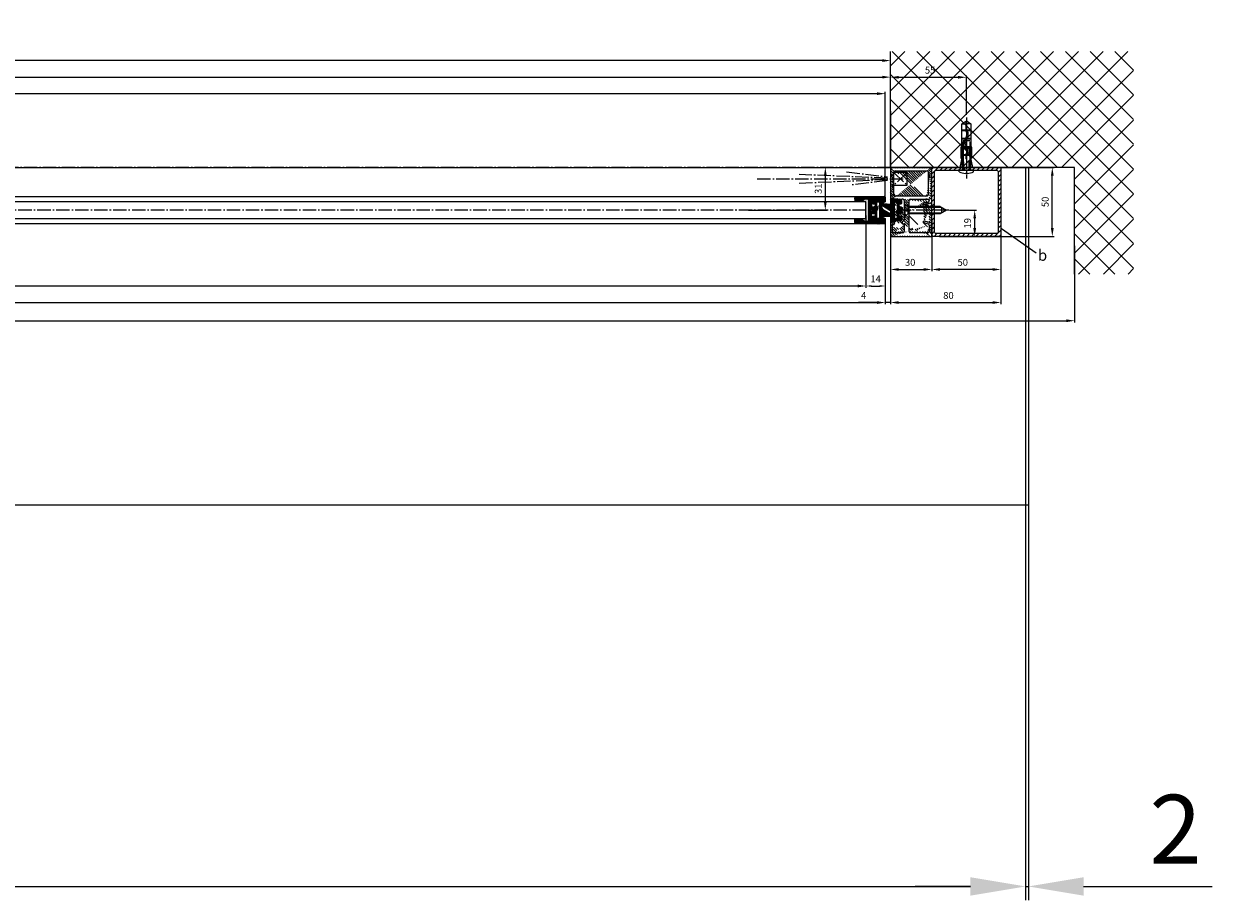
# Model space of a CAD drawing. Units: millimetres. Extents: x -3200 to 5491, y -3000 to 2395.
# Drawn here: x -629 to 233, y -1501 to -865 of the extents above; entities that cross this region are included whole.
import ezdxf

# ---------------------------------------------------------------- set-up
doc = ezdxf.new("R2010")
doc.units = ezdxf.units.MM
doc.linetypes.add('AM_DIN_G_W050', pattern=[13.75, 9.75, -1.5, 1, -1.5])
for name, color, linetype in [('centerline-Mittellinie', 92, 'AM_DIN_G_W050'), ('dimension-Bemassung', 2, 'Continuous'), ('dimension-Bemassung_1_20', 5, 'Continuous'), ('hatching-Schraffur', 5, 'Continuous'), ('helpline-Hilfslinie', 2, 'Continuous'), ('hiddenline-hinterliegendelinie', 6, 'Continuous'), ('insert point -Einfügepunkt', 3, 'Continuous'), ('invisible-unsichtbar', 30, 'Continuous'), ('outline-Körperkante', 7, 'Continuous'), ('phantom-fiktive Kanten', 1, 'Continuous')]:
    doc.layers.add(name, color=color, linetype=linetype)
doc.layers.get('insert point -Einfügepunkt').off()
doc.styles.add('Text_50', font='txt.shx', dxfattribs={"height": 50})
doc.dimstyles.new('Bemassung_1_20', dxfattribs={"dimtxt": 50, "dimasz": 40, "dimexe": 10, "dimexo": 0.625, "dimgap": 10, "dimtad": 1, "dimdec": 1, "dimtxsty": 'Text_50', "dimcen": 2.5, "dimadec": 0, "dimazin": 0, "dimtfac": 1, "dimtdec": 1, "dimtmove": 0, "dimatfit": 3, "dimfxl": 0, "dimarcsym": 0})
doc.dimstyles.new('Details', dxfattribs={"dimtxt": 5, "dimasz": 6, "dimexe": 1.25, "dimexo": 0.625, "dimgap": 2, "dimtad": 1, "dimdec": 1, "dimtxsty": 'Standard', "dimcen": 2.5, "dimadec": 0, "dimazin": 0, "dimtfac": 1, "dimtdec": 1, "dimtmove": 0, "dimatfit": 3, "dimfxl": 0, "dimarcsym": 0})
doc.dimstyles.new('Details_Pfeil_schmal', dxfattribs={"dimtxt": 5, "dimasz": 4, "dimexe": 1.25, "dimexo": 0.625, "dimgap": 2, "dimtad": 1, "dimdec": 1, "dimtxsty": 'Standard', "dimcen": 2.5, "dimadec": 0, "dimazin": 0, "dimtfac": 1, "dimtdec": 1, "dimtmove": 0, "dimatfit": 3, "dimfxl": 0, "dimarcsym": 0})

# ---------------------------------------------------------------- blocks, each defined once
blk = doc.blocks.new('GR_EL_MF_Wand_Eingang LB3000_W1385')
at = {"layer": 'hatching-Schraffur'}
h = blk.add_hatch(dxfattribs=at)
h.set_pattern_fill('ANSI37', color=256, scale=4, style=0)
h.set_pattern_definition([(45, (-2751.132, 143.176), (-8.980256, 8.980256), []), (135, (-2751.132, 143.176), (-8.980256, -8.980256), [])])
h.paths.add_polyline_path([(2, 115.16), (178.26, 115.16), (178.26, 31), (178.26, -46.31), (135.5, -46.31), (135.5, 31), (2, 31)])
at = {"layer": 'centerline-Mittellinie'}
blk.add_line((2, 31), (-2998, 31), dxfattribs=at)
at = {"layer": 'outline-Körperkante'}
for p, q in [((2, 31), (2, 115.16)), ((135.5, 31), (2, 31)), ((135.5, -46.31), (135.5, 31))]:
    blk.add_line(p, q, dxfattribs=at)
blk = doc.blocks.new('GR_Wandanschlussprofil')
at = {"layer": 'hatching-Schraffur'}
h = blk.add_hatch(dxfattribs=at)
h.set_pattern_fill('ANSI31', color=256, scale=10, style=0)
h.set_pattern_definition([(45, (-8.4842, -71.4884), (-0.883883, 0.883883), [])])
edge = h.paths.add_edge_path(flags=16)
edge.add_arc((-3.5, -26.5), 1, 270, 360)
edge.add_line((-2.5, -26.5), (-2.5, -3.5))
edge.add_arc((-3.5, -3.5), 1, 0, 90)
edge.add_line((-3.5, -2.5), (-19.5, -2.5))
edge.add_arc((-19.5, -3.5), 1, 90, 180)
edge.add_line((-20.5, -3.5), (-20.5, -26.5))
edge.add_arc((-19.5, -26.5), 1, 180, 270)
edge.add_line((-19.5, -27.5), (-3.5, -27.5))
h.paths.add_polyline_path([(-25.24968, -0.56163), (-25.79619, -1.68213)], flags=16)
edge = h.paths.add_edge_path()
edge.add_arc((-37.649103, -1), 1, 26, 90)
edge.add_arc((-24.35089, -1), 1, 90, 154)
edge.add_arc((-41.499995, -9.5), 0.5, 270, 360)
edge.add_arc((-40.499995, -9), 0.5, 90, 180)
edge.add_arc((-39.539549, -9), 0.5, 3.3, 90)
edge.add_arc((-38.037057, -9), 1, 183.3, 270)
edge.add_arc((-39.59654, -2.8), 0.2, 270, 363.3)
edge.add_arc((-40.799995, -2.8), 0.2, 180, 270)
edge.add_arc((-41.199995, -1.7), 0.2, 0, 90)
edge.add_arc((-36.383562, -1.76981), 0.2, 252.55281, 386)
edge.add_arc((-25.61643, -1.76981), 0.2, 154, 287.44719)
edge.add_arc((-49.499995, -29.5), 0.5, 180, 270)
edge.add_arc((-49.499995, -0.5), 0.5, 90, 180)
edge.add_arc((-38.959144, -1.69409), 0.5, 72.552812, 183.3)
edge.add_arc((-23.04085, -1.69409), 0.5, 356.7, 467.44719)
edge.add_arc((-0.5, -0.5), 0.5, 0, 90)
edge.add_arc((-0.5, -29.5), 0.5, 270, 360)
edge.add_arc((-24, -27), 1, 270, 360)
edge.add_arc((-24, -14.5), 1, 0, 90)
edge.add_arc((-46.499995, -14.5), 1, 90, 180)
edge.add_arc((-46.499995, -27), 1, 180, 270)
edge.add_arc((-46.499995, -2.5), 1, 90, 180)
edge.add_arc((-46.499995, -9), 1, 180, 270)
edge.add_arc((-23.96293, -9), 1, 270, 356.7)
edge.add_arc((-24.23267, -27), 1, 195, 270)
edge.add_arc((-41.767322, -27), 1, 270, 345)
edge.add_arc((-41.206477, -29), 1, 270, 345)
edge.add_arc((-24.79351, -29), 1, 195, 270)
edge.add_arc((-39.321935, -24.67138), 0.3, 345, 390)
edge.add_arc((-26.30203, -23.7199), 0.149903, 15, 90)
edge.add_line((-25.19859, -27.25882), (-26.15724, -23.68111))
edge.add_line((-24, -28), (-24.23267, -28))
edge.add_line((-23, -14.5), (-23, -27))
edge.add_line((-32.499995, -13.5), (-24, -13.5))
edge.add_line((-32.999995, -13), (-32.499995, -13.5))
edge.add_line((-33.499995, -13.5), (-32.999995, -13))
edge.add_line((-46.499995, -13.5), (-33.499995, -13.5))
edge.add_line((-47.499995, -27), (-47.499995, -14.5))
edge.add_line((-41.767322, -28), (-46.499995, -28))
edge.add_line((-39.842751, -23.68111), (-40.801397, -27.25882))
edge.add_arc((-39.697956, -23.7199), 0.149903, 30, 165)
edge.add_line((-39.062127, -24.52138), (-39.568136, -23.64495))
edge.add_line((-40.240552, -29.25882), (-39.032157, -24.74903))
edge.add_line((-49.499995, -30), (-41.206477, -30))
edge.add_line((-49.999995, -0.5), (-49.999995, -29.5))
edge.add_line((-37.649103, 0), (-49.499995, 0))
edge.add_line((-36.203804, -1.68213), (-36.750309, -0.56163))
edge.add_line((-38.80923, -1.2171), (-36.443528, -1.9606))
edge.add_line((-39.396872, -2.78849), (-39.458315, -1.72288))
edge.add_line((-40.799995, -3), (-39.59654, -3))
edge.add_line((-40.999995, -1.7), (-40.999995, -2.8))
edge.add_line((-46.499995, -1.5), (-41.199995, -1.5))
edge.add_line((-47.499995, -9), (-47.499995, -2.5))
edge.add_line((-41.499995, -10), (-46.499995, -10))
edge.add_line((-40.999995, -9), (-40.999995, -9.5))
edge.add_line((-39.539549, -8.5), (-40.499995, -8.5))
edge.add_line((-39.035399, -9.05756), (-39.040378, -8.97122))
edge.add_line((-31.499995, -10), (-38.037057, -10))
edge.add_line((-30.999995, -10.5), (-31.499995, -10))
edge.add_line((-30.499995, -10), (-30.999995, -10.5))
edge.add_line((-23.96293, -10), (-30.499995, -10))
edge.add_line((-22.54168, -1.72288), (-22.96459, -9.05756))
edge.add_line((-25.55646, -1.9606), (-23.19076, -1.2171))
edge.add_line((-0.5, 0), (-24.35089, 0))
edge.add_line((0, -29.5), (0, -0.5))
edge.add_line((-24.79351, -30), (-0.5, -30))
edge.add_line((-26.96783, -24.74903), (-25.75944, -29.25882))
edge.add_arc((-26.67806, -24.67138), 0.3, 150, 195)
edge.add_line((-26.43185, -23.64495), (-26.93786, -24.52138))
at = {"layer": 'outline-Körperkante', "linetype": 'Continuous'}
for p, q in [((-37.649103, 0), (-49.499995, 0)), ((-0.5, 0), (-24.35089, 0)), ((-49.999995, -0.5), (-49.999995, -29.5)), ((-47.499995, -9), (-47.499995, -2.5)), ((-46.499995, -1.5), (-41.199995, -1.5)), ((-40.999995, -1.7), (-40.999995, -2.8)), ((-40.799995, -3), (-39.59654, -3)), ((-39.539549, -8.5), (-40.499995, -8.5)), ((-39.396872, -2.78849), (-39.458315, -1.72288)), ((-38.80923, -1.2171), (-36.443528, -1.9606)), ((-36.203804, -1.68213), (-36.750309, -0.56163)), ((-25.24968, -0.56163), (-25.79619, -1.68213)), ((-25.24968, -0.56163), (-25.79619, -1.68213)), ((-25.55646, -1.9606), (-23.19076, -1.2171)), ((-22.54168, -1.72288), (-22.96459, -9.05756)), ((-20.5, -3.5), (-20.5, -26.5)), ((-19.5, -2.5), (-3.5, -2.5)), ((-2.5, -3.5), (-2.5, -26.5)), ((0, -29.5), (0, -0.5)), ((-47.499995, -27), (-47.499995, -14.5)), ((-41.499995, -10), (-46.499995, -10)), ((-46.499995, -13.5), (-33.499995, -13.5)), ((-40.999995, -9), (-40.999995, -9.5)), ((-39.035399, -9.05756), (-39.040378, -8.97122)), ((-31.499995, -10), (-38.037057, -10)), ((-33.499995, -13.5), (-32.999995, -13)), ((-32.999995, -13), (-32.499995, -13.5)), ((-32.499995, -13.5), (-24, -13.5)), ((-30.999995, -10.5), (-31.499995, -10)), ((-30.499995, -10), (-30.999995, -10.5)), ((-23.96293, -10), (-30.499995, -10)), ((-23, -14.5), (-23, -27)), ((-39.842751, -23.68111), (-40.801397, -27.25882)), ((-40.240552, -29.25882), (-39.032157, -24.74903)), ((-39.062127, -24.52138), (-39.568136, -23.64495)), ((-26.96783, -24.74903), (-25.75944, -29.25882)), ((-26.43185, -23.64495), (-26.93786, -24.52138)), ((-25.19859, -27.25882), (-26.15724, -23.68111)), ((-49.499995, -30), (-41.206477, -30)), ((-41.767322, -28), (-46.499995, -28)), ((-24.79351, -30), (-0.5, -30)), ((-24, -28), (-24.23267, -28)), ((-19.5, -27.5), (-3.5, -27.5))]:
    blk.add_line(p, q, dxfattribs=at)
for centre, radius, start, end in [((-49.499995, -0.5), 0.5, 90, 180), ((-37.649103, -1), 1, 26, 90), ((-24.35089, -1), 1, 90, 154), ((-0.5, -0.5), 0.5, 0, 90), ((-46.499995, -2.5), 1, 90, 180), ((-41.199995, -1.7), 0.2, 0, 90), ((-40.799995, -2.8), 0.2, 180, 270), ((-40.499995, -9), 0.5, 90, 180), ((-39.59654, -2.8), 0.2, 270, 3.3), ((-39.539549, -9), 0.5, 3.3, 90), ((-38.959144, -1.69409), 0.5, 72.552812, 183.3), ((-36.383562, -1.76981), 0.2, 252.55281, 26), ((-25.61643, -1.76981), 0.2, 154, 287.44719), ((-23.04085, -1.69409), 0.5, 356.7, 107.44719), ((-19.5, -3.5), 1, 90, 180), ((-3.5, -3.5), 1, 0, 90), ((-46.499995, -9), 1, 180, 270), ((-46.499995, -14.5), 1, 90, 180), ((-41.499995, -9.5), 0.5, 270, 0), ((-38.037057, -9), 1, 183.3, 270), ((-24, -14.5), 1, 0, 90), ((-23.96293, -9), 1, 270, 356.7), ((-39.697956, -23.7199), 0.149903, 30, 165), ((-39.321935, -24.67138), 0.3, 345, 30), ((-26.67806, -24.67138), 0.3, 150, 195), ((-26.30203, -23.7199), 0.149903, 15, 90), ((-49.499995, -29.5), 0.5, 180, 270), ((-46.499995, -27), 1, 180, 270), ((-41.767322, -27), 1, 270, 345), ((-41.206477, -29), 1, 270, 345), ((-24.79351, -29), 1, 195, 270), ((-24.23267, -27), 1, 195, 270), ((-24, -27), 1, 270, 0), ((-19.5, -26.5), 1, 180, 270), ((-3.5, -26.5), 1, 270, 0), ((-0.5, -29.5), 0.5, 270, 0)]:
    blk.add_arc(centre, radius, start, end, dxfattribs=at)
blk = doc.blocks.new('319140')
at = {"layer": 'hatching-Schraffur'}
h = blk.add_hatch(dxfattribs=at)
h.set_pattern_fill('ANSI31', color=256, scale=4, style=0)
h.set_pattern_definition([(45, (-601.24483, -466.18743), (-0.3535534, 0.3535534), [])])
h.paths.add_polyline_path([(4.58, 13.67, 0.104722), (4.55, 13.92), (3.69, 16.18, 0.913658), (2.73, 15.91), (3.1, 13.88, -0.184541), (2.97, 13.18), (0.14, 8.52, -0.36538), (-4.76, 6.88), (-7.93, 8.14, 0.557209), (-8.07, 8.04), (-7.44, 0.73, 0.389485), (-6.65, 0), (-5.18, 0, 0.414214), (-4.68, 0.5), (-4.68, 0.8, -1), (-2.28, 0.8), (-2.28, 0.5, 0.414214), (-1.78, 0), (-1.78, -0.3, 1), (-0.98, -0.3), (-0.98, 0), (1.02, 0), (1.02, -0.3, 1), (1.82, -0.3), (1.82, 0, 0.414214), (2.32, 0.5), (2.32, 0.8, -1), (4.72, 0.8), (4.72, 0.5, 0.414214), (5.22, 0), (6.68, 0, 0.389485), (7.48, 0.73), (8.11, 8.03, 0.565078), (7.97, 8.14), (5.08, 6.91, -0.55488), (4.25, 7.5)])
h.paths.add_polyline_path([(5.37, 5.2, -0.414214), (6.17, 4.4), (6.17, 4, -0.41374), (5.37, 3.2), (0.02, 3.19), (-0.08, 3.19, 0.765336), (-2.58, 3.19), (-5.33, 3.2, -0.41374), (-6.13, 4), (-6.13, 4.4, -0.414214), (-5.33, 5.2)], flags=16)
at = {"layer": 'outline-Körperkante'}
for points in [[(1.82, -0.3), (1.82, 0, 0.414214), (2.32, 0.5), (2.32, 0.8, -1), (4.72, 0.8), (4.72, 0.5, 0.414214), (5.22, 0), (6.68, 0, 0.389485), (7.48, 0.73), (8.11, 8.03, 0.565078), (7.97, 8.14), (5.08, 6.91, -0.55488), (4.25, 7.5), (4.58, 13.67, 0.104722), (4.55, 13.92), (3.69, 16.18, 0.913658), (2.73, 15.91), (3.1, 13.88, -0.184541), (2.97, 13.18), (0.14, 8.52, -0.36538), (-4.76, 6.88), (-7.93, 8.14, 0.557209), (-8.07, 8.04), (-7.44, 0.73, 0.389485), (-6.65, 0), (-5.18, 0, 0.414214), (-4.68, 0.5), (-4.68, 0.8, -1), (-2.28, 0.8), (-2.28, 0.5, 0.414214), (-1.78, 0), (-1.78, -0.3)], [(-1.78, -0.29, 1.01043), (-0.98, -0.3), (-0.98, 0), (1.02, 0), (1.02, -0.3, 1.01043), (1.82, -0.29)]]:
    blk.add_lwpolyline(points, format="xyb", dxfattribs=at)
blk.add_lwpolyline([(-5.33, 3.2, -0.41374), (-6.13, 4), (-6.13, 4.4, -0.414214), (-5.33, 5.2), (5.37, 5.2, -0.414214), (6.17, 4.4), (6.17, 4, -0.41374), (5.37, 3.2), (0.02, 3.19), (-0.08, 3.19, 0.765336), (-2.58, 3.19)], format="xyb", close=True, dxfattribs=at)
blk.add_point((4.59, 13.8), dxfattribs=at)
blk = doc.blocks.new('319140_LR12_Mitteldichtung_')
at = {"layer": 'outline-Körperkante'}
blk.add_blockref('319140', (-0.02, -8.15), dxfattribs=at)
blk = doc.blocks.new('Rechteckrohr_50_50')
at = {"layer": 'hatching-Schraffur'}
h = blk.add_hatch(dxfattribs=at)
h.set_pattern_fill('ANSI31', color=256, scale=0.75, style=0)
h.paths.add_polyline_path([(0, 1, 0.414214), (1, 0), (49, 0, 0.414214), (50, 1), (50, 49, 0.414214), (49, 50), (1, 50, 0.414214), (0, 49)])
h.paths.add_polyline_path([(2, 47, -0.414214), (3, 48), (47, 48, -0.414214), (48, 47), (48, 3, -0.414214), (47, 2), (3, 2, -0.414214), (2, 3)], flags=16)
at = {"layer": 'outline-Körperkante'}
for points in [[(1, 50), (49, 50, -0.414214), (50, 49), (50, 1, -0.414214), (49, 0), (1, 0, -0.414214), (0, 1), (0, 49, -0.414214)], [(3, 48), (47, 48, -0.414214), (48, 47), (48, 3, -0.414214), (47, 2), (3, 2, -0.414214), (2, 3), (2, 47, -0.414214)]]:
    blk.add_lwpolyline(points, format="xyb", close=True, dxfattribs=at)
blk = doc.blocks.new('Senkschraube_5x30')
at = {"layer": 'centerline-Mittellinie'}
blk.add_line((0, -31.73), (0, 1.68), dxfattribs=at)
at = {"layer": 'hiddenline-hinterliegendelinie'}
for p, q in [((-0.33, 0), (-4.7, 0)), ((-2.6, -2.1), (-4.7, 0)), ((-0.33, -0.12), (-0.33, 0)), ((4.7, 0), (0.33, 0)), ((0.33, -0.12), (0.33, 0)), ((2.6, -2.1), (4.7, 0)), ((-2.6, -25.42), (-2.6, -2.1)), ((2.6, -2.1), (-2.6, -2.1)), ((-2.05, -26.39), (-2.05, -2.1)), ((0.33, -0.12), (-0.33, -0.12)), ((2.05, -26.39), (2.05, -2.1)), ((2.6, -25.42), (2.6, -2.1)), ((0, -30), (-2.6, -25.42)), ((2.6, -25.42), (0, -30)), ((2.05, -26.39), (-2.05, -26.39))]:
    blk.add_line(p, q, dxfattribs=at)
blk = doc.blocks.new('Linsensenkschraube_5.5_20_m_Dübel')
at = {"layer": 'centerline-Mittellinie'}
blk.add_line((-38.19, 0), (5.98, 0), dxfattribs=at)
at = {"layer": 'hiddenline-hinterliegendelinie'}
for p, q in [((-35.6, 0.5), (-33.58, 3.36)), ((-35.6, 0.34), (-35.6, 0.5)), ((-29.95, 0.34), (-35.6, 0.34)), ((-33.58, 3.36), (-19.81, 3.36)), ((-33.58, 3.36), (-33.58, 0.34)), ((-29.35, -3.36), (-29.35, 3.36)), ((-28.68, 0.76), (-28.68, 3.36)), ((-23.3, 0.79), (-23.3, 3.36)), ((-22.63, 0.39), (-22.63, 3.36)), ((-21.33, 2.5), (-21.33, -2.5)), ((-20.48, 2.42), (0, 2.42)), ((-20.09, 2.75), (0, 2.75)), ((-19.81, 3.36), (-17.64, 3.36)), ((-17.64, 3.36), (-16.44, 3.77)), ((-17.4, 3.23), (-17.64, 3.36)), ((-16.39, 3.57), (-17.4, 3.23)), ((-17.4, 3.23), (-14.12, 2.57)), ((-17.12, 2.89), (-17.4, 3.23)), ((-17.25, 0.4), (-17.25, 3.05)), ((-17.12, 2.89), (-17.12, 2.35)), ((-14.12, 2.48), (-17.12, 2.89)), ((-17.12, 2.35), (-10.4, 2.35)), ((-16.58, 0.8), (-16.58, 2.35)), ((-16.44, 3.77), (-16.39, 3.77)), ((-16.44, 3.77), (-16.39, 3.57)), ((-16.39, 3.77), (-8.56, 3.77)), ((-8.56, 3.57), (-16.39, 3.57)), ((-15.73, 2.4), (-15.27, 2.4)), ((-15.73, 1.94), (-15.27, 2.4)), ((-15.73, -2.4), (-15.73, 2.4)), ((-14.12, 2.57), (-14.12, 2.48)), ((-14.12, 2.57), (-11.1, 2.57)), ((-11.1, 2.48), (-14.12, 2.48)), ((-11.21, 2.35), (-11.21, 0.76)), ((-11.1, 2.57), (-8.72, 3.57)), ((-8.56, 3.57), (-11.1, 2.48)), ((-11.1, 2.57), (-11.1, 2.48)), ((-10.54, 2.35), (-10.54, 0.31)), ((-10.4, 2.35), (-8.05, 3.36)), ((-8.43, 0.34), (-10.4, 0.34)), ((-8.56, 3.77), (-8.56, 3.57)), ((-8.05, 3.36), (-7.69, 3.36)), ((-7.69, 3.36), (-2, 4.37)), ((-7.69, 3.36), (-2, 2.98)), ((-2, 2), (-5.9, 2)), ((-5.9, 1.74), (-2, 1.74)), ((1.08, 5.15), (0, 5.15)), ((0, 5.15), (0, -5.15)), ((2.21, -0.71), (2.21, 0.71)), ((2.21, 0.71), (2.34, 0.71)), ((-35.6, -0.34), (-29.95, -0.34)), ((-35.6, -0.5), (-35.6, -0.34)), ((-33.58, -3.36), (-35.6, -0.5)), ((-33.58, -3.36), (-33.58, -0.34)), ((-19.81, -3.36), (-33.58, -3.36)), ((-28.68, -3.36), (-28.68, -0.15)), ((-23.3, -3.36), (-23.3, -0.37)), ((-22.63, -3.36), (-22.63, -0.78)), ((-20.48, -2.42), (0, -2.42)), ((-20.09, -2.75), (0, -2.75)), ((-17.64, -3.36), (-19.81, -3.36)), ((-17.64, -3.36), (-19.81, -3.36)), ((-17.4, -3.23), (-17.64, -3.36)), ((-16.44, -3.77), (-17.64, -3.36)), ((-17.4, -3.23), (-14.12, -2.57)), ((-17.12, -2.89), (-17.4, -3.23)), ((-16.39, -3.57), (-17.4, -3.23)), ((-17.25, -3.05), (-17.25, -0.77)), ((-17.12, -2.35), (-17.12, -2.89)), ((-10.4, -2.35), (-17.12, -2.35)), ((-17.12, -2.89), (-14.12, -2.48)), ((-16.58, -2.35), (-16.58, -0.37)), ((-16.44, -3.77), (-16.39, -3.57)), ((-16.39, -3.77), (-16.44, -3.77)), ((-8.56, -3.57), (-16.39, -3.57)), ((-8.56, -3.77), (-16.39, -3.77)), ((-15.73, -1.94), (-15.27, -2.4)), ((-15.73, -2.4), (-15.27, -2.4)), ((-14.12, -2.48), (-11.1, -2.48)), ((-14.12, -2.57), (-14.12, -2.48)), ((-14.12, -2.57), (-11.1, -2.57)), ((-11.21, -0.14), (-11.21, -2.35)), ((-11.1, -2.48), (-8.56, -3.57)), ((-11.1, -2.57), (-11.1, -2.48)), ((-11.1, -2.57), (-8.72, -3.57)), ((-10.54, -0.31), (-10.54, -2.35)), ((-10.4, -0.34), (-8.43, -0.34)), ((-8.05, -3.36), (-10.4, -2.35)), ((-8.56, -3.57), (-8.56, -3.77)), ((-8.05, -3.36), (-7.69, -3.36)), ((-2, -2.98), (-7.69, -3.36)), ((-2, -4.37), (-7.69, -3.36)), ((-2, -1.74), (-5.9, -1.74)), ((-5.9, -2), (-2, -2)), ((1.08, -5.15), (0, -5.15)), ((2.21, -0.71), (2.34, -0.71))]:
    blk.add_line(p, q, dxfattribs=at)
for centre, radius, start, end in [((-29.95, 0), 0.336, 269.99991, 89.99991), ((-28.46, 0.31), 0.504, 117.84768, 297.84768), ((-25.96, -4.42), 5.85, 55.78676, 117.84768), ((-25.96, -4.42), 4.84, 55.78676, 117.84768), ((-19.95, 4.42), 4.84, 235.78676, 304.21307), ((-13.93, -4.42), 5.85, 62.2437, 124.21307), ((-13.93, -4.42), 4.84, 62.2437, 124.21307), ((-11.44, 0.31), 0.504, 242.2437, 62.2437), ((-10.4, 0), 0.336, 89.99991, 269.99991), ((-8.43, 0), 0.336, 269.99991, 89.99991), ((-5.9, 1.87), 0.134, 89.99991, 269.99991), ((-8.64, 0), 11, 3.70075, 27.91634), ((-19.95, 4.42), 5.85, 235.78676, 304.21307), ((-5.9, -1.87), 0.134, 89.99991, 269.99991), ((-8.64, 0), 11, 332.08366, 356.29925)]:
    blk.add_arc(centre, radius, start, end, dxfattribs=at)
blk = doc.blocks.new('AR_Lichtschranke_links')
at = {"layer": 'centerline-Mittellinie'}
for p, q in [((99.18886, 0), (-10.97145, 0)), ((-9.5451, 4.59584), (-9.5451, -4.59584)), ((-9.5451, 4.59584), (-9.5451, -4.59584)), ((0, 4.59584), (-9.5451, 4.59584)), ((0, -4.59584), (-9.5451, 4.59584)), ((-9.5451, -4.59584), (0, 4.59584)), ((0.50006, 0.00064), (0, 0.50064)), ((0, -0.49936), (0.50006, 0.00064)), ((0.00006, 2.29631), (1.91068, 2.29631)), ((4.55298, 1.18564), (31.52164, 4.61457)), ((68.70253, 3.11396), (4.67325, 0.44881)), ((-9.5451, -4.59584), (0, -4.59584)), ((0.31067, -2.42509), (2.49994, -2.42509)), ((4.55298, -0.39517), (68.70253, -3.11398)), ((34.30201, -5.02186), (4.72138, -1.29605))]:
    blk.add_line(p, q, dxfattribs=at)
blk = doc.blocks.new('GR_LR12_Wandanschluss')
for name, p, rotation in [('Linsensenkschraube_5.5_20_m_Dübel', (55.02, -2), 270), ('GR_Wandanschlussprofil', (0, 0), 90), ('319140_LR12_Mitteldichtung_', (0, -31), 90), ('Senkschraube_5x30', (10.5, -31), 90)]:
    blk.add_blockref(name, p, dxfattribs=dict(rotation=rotation))
blk.add_blockref('Rechteckrohr_50_50', (30, -50))
at = {"layer": 'dimension-Bemassung', "rotation": 180}
blk.add_blockref('AR_Lichtschranke_links', (2.5, -8.22), dxfattribs=at)
blk = doc.blocks.new('GR_TEP-TL_LB3000_LK3100')
at = {"layer": 'phantom-fiktive Kanten'}
for p, q in [((-2994, 0), (100, 0)), ((98, 0), (98, -235)), ((100, 0), (100, 0)), ((100, 0), (100, -235)), ((100, -235), (100, -235)), ((100, -245), (-2994, -245))]:
    blk.add_line(p, q, dxfattribs=at)
blk = doc.blocks.new('*D97')
at = {"layer": 'Defpoints', "color": 0}
for p in [(-1394.8, -1003.23), (-17.8, -1003.23), (-1394.8, -1055)]:
    blk.add_point(p, dxfattribs=at)
at = {"layer": 'dimension-Bemassung', "color": 0, "lineweight": -2}
for p, q in [((-1394.8, -1003.85), (-1394.8, -1056.25)), ((-17.8, -1003.85), (-17.8, -1056.25)), ((-23.8, -1055), (-1388.8, -1055))]:
    blk.add_line(p, q, dxfattribs=at)
at = {"layer": 'dimension-Bemassung', "color": 0}
for points in [[(-1388.8, -1054), (-1388.8, -1056), (-1394.8, -1055)], [(-23.8, -1054), (-23.8, -1056), (-17.8, -1055)]]:
    blk.add_solid(points, dxfattribs=at)
at = {"layer": 'dimension-Bemassung', "color": 0, "insert": (-1376.38, -1049.78), "char_height": 5, "attachment_point": 5}
blk.add_mtext('GB1', dxfattribs=at)
blk = doc.blocks.new('*D99')
at = {"layer": 'Defpoints', "color": 0}
for p in [(-1408.8, -1006.94), (-3.8, -1007.83), (-3.8, -1067)]:
    blk.add_point(p, dxfattribs=at)
at = {"layer": 'dimension-Bemassung', "color": 0, "lineweight": -2}
for p, q in [((-1408.8, -1007.56), (-1408.8, -1068.25)), ((-3.8, -1008.46), (-3.8, -1068.25)), ((-1402.8, -1067), (-9.8, -1067))]:
    blk.add_line(p, q, dxfattribs=at)
at = {"layer": 'dimension-Bemassung', "color": 0}
for points in [[(-1402.8, -1066), (-1402.8, -1068), (-1408.8, -1067)], [(-9.8, -1066), (-9.8, -1068), (-3.8, -1067)]]:
    blk.add_solid(points, dxfattribs=at)
at = {"layer": 'dimension-Bemassung', "color": 0, "insert": (-1374.03, -1062.5), "char_height": 5, "attachment_point": 5}
blk.add_mtext('FB1', dxfattribs=at)
blk = doc.blocks.new('*D101')
at = {"layer": 'Defpoints', "color": 0}
for p in [(133.5, -1025.18), (-3000, -1082.93), (133.5, -1080.18)]:
    blk.add_point(p, dxfattribs=at)
at = {"layer": 'dimension-Bemassung', "color": 0, "lineweight": -2}
for p, q in [((133.5, -1025.8), (133.5, -1081.43)), ((-3000, -1082.31), (-3000, -1078.93)), ((-2994, -1080.18), (127.5, -1080.18))]:
    blk.add_line(p, q, dxfattribs=at)
at = {"layer": 'dimension-Bemassung', "color": 0}
for points in [[(-2994, -1079.18), (-2994, -1081.18), (-3000, -1080.18)], [(127.5, -1079.18), (127.5, -1081.18), (133.5, -1080.18)]]:
    blk.add_solid(points, dxfattribs=at)
at = {"layer": 'dimension-Bemassung', "color": 0, "insert": (-1432.54, -1075.68), "char_height": 5, "attachment_point": 5}
blk.add_mtext('LB1', dxfattribs=at)
blk = doc.blocks.new('*D102')
at = {"layer": 'Defpoints', "color": 0}
for p in [(55.02, -903.62), (0, -931.35), (55.02, -931.35)]:
    blk.add_point(p, dxfattribs=at)
at = {"layer": 'dimension-Bemassung', "color": 0, "lineweight": -2}
for p, q in [((0, -930.73), (0, -902.37)), ((6, -903.62), (49.02, -903.62)), ((55.02, -930.73), (55.02, -902.37))]:
    blk.add_line(p, q, dxfattribs=at)
at = {"layer": 'dimension-Bemassung', "color": 0}
for points in [[(6, -902.62), (6, -904.62), (0, -903.62)], [(49.02, -902.62), (49.02, -904.62), (55.02, -903.62)]]:
    blk.add_solid(points, dxfattribs=at)
at = {"layer": 'dimension-Bemassung', "color": 0, "insert": (28.74, -899.12), "char_height": 5, "attachment_point": 5}
blk.add_mtext('55', dxfattribs=at)
blk = doc.blocks.new('*D103')
at = {"layer": 'Defpoints', "color": 0}
for p in [(88.57, -969), (117.35, -969), (61.84, -1019)]:
    blk.add_point(p, dxfattribs=at)
at = {"layer": 'dimension-Bemassung', "color": 0, "lineweight": -2}
for p, q in [((89.2, -969), (118.6, -969)), ((117.35, -1013), (117.35, -975)), ((62.46, -1019), (118.6, -1019))]:
    blk.add_line(p, q, dxfattribs=at)
at = {"layer": 'dimension-Bemassung', "color": 0}
for points in [[(116.35, -975), (118.35, -975), (117.35, -969)], [(116.35, -1013), (118.35, -1013), (117.35, -1019)]]:
    blk.add_solid(points, dxfattribs=at)
at = {"layer": 'dimension-Bemassung', "color": 0, "insert": (112.85, -994), "char_height": 5, "attachment_point": 5, "rotation": 90}
blk.add_mtext('50', dxfattribs=at)
blk = doc.blocks.new('*D104')
at = {"layer": 'Defpoints', "color": 0}
for p in [(42.23, -1000), (61.07, -1000), (35, -1019)]:
    blk.add_point(p, dxfattribs=at)
at = {"layer": 'dimension-Bemassung', "color": 0, "lineweight": -2}
for p, q in [((42.85, -1000), (62.32, -1000)), ((61.07, -1013), (61.07, -1006)), ((35.63, -1019), (62.32, -1019))]:
    blk.add_line(p, q, dxfattribs=at)
at = {"layer": 'dimension-Bemassung', "color": 0}
for points in [[(60.07, -1006), (62.07, -1006), (61.07, -1000)], [(60.07, -1013), (62.07, -1013), (61.07, -1019)]]:
    blk.add_solid(points, dxfattribs=at)
at = {"layer": 'dimension-Bemassung', "color": 0, "insert": (56.57, -1009.5), "char_height": 5, "attachment_point": 5, "rotation": 90}
blk.add_mtext('19', dxfattribs=at)
blk = doc.blocks.new('*D105')
at = {"layer": 'Defpoints', "color": 0}
for p in [(30, -1005.69), (80, -1012.82), (30, -1043)]:
    blk.add_point(p, dxfattribs=at)
at = {"layer": 'dimension-Bemassung', "color": 0, "lineweight": -2}
for p, q in [((30, -1006.32), (30, -1044.25)), ((80, -1013.44), (80, -1044.25)), ((74, -1043), (36, -1043))]:
    blk.add_line(p, q, dxfattribs=at)
at = {"layer": 'dimension-Bemassung', "color": 0}
for points in [[(36, -1042), (36, -1044), (30, -1043)], [(74, -1042), (74, -1044), (80, -1043)]]:
    blk.add_solid(points, dxfattribs=at)
at = {"layer": 'dimension-Bemassung', "color": 0, "insert": (52.41, -1038.5), "char_height": 5, "attachment_point": 5}
blk.add_mtext('50', dxfattribs=at)
blk = doc.blocks.new('*D106')
at = {"layer": 'Defpoints', "color": 0}
for p in [(0, -1016.5), (30, -1027.83), (30, -1043)]:
    blk.add_point(p, dxfattribs=at)
at = {"layer": 'dimension-Bemassung', "color": 0, "lineweight": -2}
for p, q in [((0, -1017.12), (0, -1044.25)), ((30, -1028.46), (30, -1044.25)), ((6, -1043), (24, -1043))]:
    blk.add_line(p, q, dxfattribs=at)
at = {"layer": 'dimension-Bemassung', "color": 0}
for points in [[(6, -1042), (6, -1044), (0, -1043)], [(24, -1042), (24, -1044), (30, -1043)]]:
    blk.add_solid(points, dxfattribs=at)
at = {"layer": 'dimension-Bemassung', "color": 0, "insert": (14.26, -1038.5), "char_height": 5, "attachment_point": 5}
blk.add_mtext('30', dxfattribs=at)
blk = doc.blocks.new('*D107')
at = {"layer": 'Defpoints', "color": 0}
for p in [(-97.82, -969), (-103.68, -1000), (-47.26, -1000)]:
    blk.add_point(p, dxfattribs=at)
at = {"layer": 'dimension-Bemassung', "color": 0, "lineweight": -2}
for p, q in [((-97.2, -969), (-46.01, -969)), ((-47.26, -975), (-47.26, -994)), ((-103.05, -1000), (-46.01, -1000))]:
    blk.add_line(p, q, dxfattribs=at)
at = {"layer": 'dimension-Bemassung', "color": 0}
for points in [[(-48.26, -975), (-46.26, -975), (-47.26, -969)], [(-48.26, -994), (-46.26, -994), (-47.26, -1000)]]:
    blk.add_solid(points, dxfattribs=at)
at = {"layer": 'dimension-Bemassung', "color": 0, "insert": (-51.76, -984.45), "char_height": 5, "attachment_point": 5, "rotation": 90}
blk.add_mtext('31', dxfattribs=at)
blk = doc.blocks.new('*D108')
at = {"layer": 'Defpoints', "color": 0}
for p in [(0, -927.5), (80, -994), (80, -1067)]:
    blk.add_point(p, dxfattribs=at)
at = {"layer": 'dimension-Bemassung', "color": 0, "lineweight": -2}
for p, q in [((0, -928.12), (0, -1068.25)), ((80, -994.62), (80, -1068.25)), ((6, -1067), (74, -1067))]:
    blk.add_line(p, q, dxfattribs=at)
at = {"layer": 'dimension-Bemassung', "color": 0}
for points in [[(6, -1066), (6, -1068), (0, -1067)], [(74, -1066), (74, -1068), (80, -1067)]]:
    blk.add_solid(points, dxfattribs=at)
at = {"layer": 'dimension-Bemassung', "color": 0, "insert": (42.04, -1062.5), "char_height": 5, "attachment_point": 5}
blk.add_mtext('80', dxfattribs=at)
blk = doc.blocks.new('*D109')
at = {"layer": 'Defpoints', "color": 0}
for p in [(-3.8, -1011.94), (0, -1011.94), (0, -1067)]:
    blk.add_point(p, dxfattribs=at)
at = {"layer": 'dimension-Bemassung', "color": 0, "lineweight": -2}
for p, q in [((-3.8, -1012.57), (-3.8, -1068.25)), ((0, -1012.57), (0, -1068.25)), ((-9.8, -1067), (-23.13, -1067)), ((0, -1067), (-3.8, -1067)), ((6, -1067), (12, -1067))]:
    blk.add_line(p, q, dxfattribs=at)
at = {"layer": 'dimension-Bemassung', "color": 0}
for points in [[(-9.8, -1066), (-9.8, -1068), (-3.8, -1067)], [(6, -1066), (6, -1068), (0, -1067)]]:
    blk.add_solid(points, dxfattribs=at)
at = {"layer": 'dimension-Bemassung', "color": 0, "insert": (-19.47, -1062.5), "char_height": 5, "attachment_point": 5}
blk.add_mtext('4', dxfattribs=at)
blk = doc.blocks.new('*D110')
at = {"layer": 'Defpoints', "color": 0}
for p in [(-17.8, -1003.85), (-3.8, -1008.28), (-3.8, -1055)]:
    blk.add_point(p, dxfattribs=at)
at = {"layer": 'dimension-Bemassung', "color": 0, "lineweight": -2}
for p, q in [((-17.8, -1004.47), (-17.8, -1056.25)), ((-3.8, -1008.91), (-3.8, -1056.25)), ((-13.8, -1055), (-7.8, -1055))]:
    blk.add_line(p, q, dxfattribs=at)
at = {"layer": 'dimension-Bemassung', "color": 0}
for points in [[(-13.8, -1054.33), (-13.8, -1055.67), (-17.8, -1055)], [(-7.8, -1054.33), (-7.8, -1055.67), (-3.8, -1055)]]:
    blk.add_solid(points, dxfattribs=at)
at = {"layer": 'dimension-Bemassung', "color": 0, "insert": (-10.8, -1050.5), "char_height": 5, "attachment_point": 5}
blk.add_mtext('14', dxfattribs=at)
blk = doc.blocks.new('*D111')
at = {"layer": 'Defpoints', "color": 0}
for p in [(0, -903.5), (0, -931.96), (-1386.8, -956.49)]:
    blk.add_point(p, dxfattribs=at)
at = {"layer": 'dimension-Bemassung', "color": 0, "lineweight": -2}
for p, q in [((-1386.8, -955.87), (-1386.8, -902.25)), ((-1380.8, -903.5), (-6, -903.5)), ((0, -931.33), (0, -902.25))]:
    blk.add_line(p, q, dxfattribs=at)
at = {"layer": 'dimension-Bemassung', "color": 0}
for points in [[(-1380.8, -902.5), (-1380.8, -904.5), (-1386.8, -903.5)], [(-6, -902.5), (-6, -904.5), (0, -903.5)]]:
    blk.add_solid(points, dxfattribs=at)
at = {"layer": 'dimension-Bemassung', "color": 0, "insert": (-1366.25, -898.82), "char_height": 5, "attachment_point": 5}
blk.add_mtext('DB=', dxfattribs=at)
blk = doc.blocks.new('*D112')
at = {"layer": 'Defpoints', "color": 0}
for p in [(-3000, -864.79), (-3000, -891.5), (0, -895.65)]:
    blk.add_point(p, dxfattribs=at)
at = {"layer": 'dimension-Bemassung', "color": 0, "lineweight": -2}
for p, q in [((-3000, -865.41), (-3000, -892.75)), ((-6, -891.5), (-2994, -891.5)), ((0, -895.03), (0, -890.25))]:
    blk.add_line(p, q, dxfattribs=at)
at = {"layer": 'dimension-Bemassung', "color": 0}
for points in [[(-2994, -890.5), (-2994, -892.5), (-3000, -891.5)], [(-6, -890.5), (-6, -892.5), (0, -891.5)]]:
    blk.add_solid(points, dxfattribs=at)
at = {"layer": 'dimension-Bemassung', "color": 0, "insert": (-1463.23, -886.88), "char_height": 5, "attachment_point": 5}
blk.add_mtext('LB', dxfattribs=at)
blk = doc.blocks.new('*D115')
at = {"layer": 'Defpoints', "color": 0}
for p in [(98, -1204), (-2992, -1214), (98, -1490.52)]:
    blk.add_point(p, dxfattribs=at)
at = {"layer": 'dimension-Bemassung_1_20', "color": 0, "lineweight": -2}
for p, q in [((98, -1204.62), (98, -1500.52)), ((-2992, -1214.62), (-2992, -1500.52)), ((-2952, -1490.52), (58, -1490.52))]:
    blk.add_line(p, q, dxfattribs=at)
at = {"layer": 'dimension-Bemassung_1_20', "color": 0}
for points in [[(-2952, -1483.85), (-2952, -1497.19), (-2992, -1490.52)], [(58, -1483.85), (58, -1497.19), (98, -1490.52)]]:
    blk.add_solid(points, dxfattribs=at)
at = {"layer": 'dimension-Bemassung_1_20', "color": 0, "insert": (-1447, -1455.52), "char_height": 50, "attachment_point": 5, "style": 'Text_50'}
blk.add_mtext('LKmin', dxfattribs=at)
blk = doc.blocks.new('*D116')
at = {"layer": 'Defpoints', "color": 0}
for p in [(98, -1188.52), (100, -1188.52), (100, -1490.52)]:
    blk.add_point(p, dxfattribs=at)
at = {"layer": 'dimension-Bemassung_1_20', "color": 0, "lineweight": -2}
for p, q in [((98, -1189.15), (98, -1500.52)), ((100, -1189.15), (100, -1500.52)), ((58, -1490.52), (18, -1490.52)), ((98, -1490.52), (100, -1490.52)), ((140, -1490.52), (233.33, -1490.52))]:
    blk.add_line(p, q, dxfattribs=at)
at = {"layer": 'dimension-Bemassung_1_20', "color": 0}
for points in [[(58, -1483.85), (58, -1497.19), (98, -1490.52)], [(140, -1483.85), (140, -1497.19), (100, -1490.52)]]:
    blk.add_solid(points, dxfattribs=at)
at = {"layer": 'dimension-Bemassung_1_20', "color": 0, "insert": (206.67, -1455.52), "char_height": 50, "attachment_point": 5, "style": 'Text_50'}
blk.add_mtext('2', dxfattribs=at)
blk = doc.blocks.new('323788')
at = {"layer": 'hatching-Schraffur'}
h = blk.add_hatch(dxfattribs=at)
h.set_pattern_fill('ANSI31', color=256, scale=4, style=0)
h.set_pattern_definition([(45, (-199.6956, -340.93387), (-0.3535534, 0.3535534), [])])
h.paths.add_polyline_path([(0, 0), (7, 0, -0.414214), (8, -1), (8, -2.68, -0.267949), (7.5, -3.54, 0.267949), (7, -4.41), (7, -9, 0.414214), (8, -10), (9, -10, 0.414214), (10, -9), (10, 11, 0.414214), (9, 12), (6.66, 12, 0.284352), (5.77, 11.45), (5.2, 10.32, 0.661381), (5.44, 10.04), (7.75, 10.76, -0.564412), (8.46, 10.28), (8.05, 2.94, -0.398078), (7.06, 2), (0.5, 2), (0, 1.5), (-0.5, 2), (-7.06, 2, -0.398078), (-8.05, 2.94), (-8.46, 10.28, -0.564412), (-7.75, 10.76), (-5.44, 10.04, 0.661381), (-5.2, 10.32), (-5.77, 11.45, 0.284352), (-6.66, 12), (-9, 12, 0.414214), (-10, 11), (-10, -9, 0.414214), (-9, -10), (-8, -10, 0.414214), (-7, -9), (-7, -4.41, 0.267949), (-7.5, -3.54, -0.267949), (-8, -2.68), (-8, -1, -0.414214), (-7, 0)])
at = {"layer": 'outline-Körperkante'}
for points in [[(7.87, 10.8), (5.44, 10.04, -0.661381), (5.2, 10.32), (5.77, 11.45, -0.284352), (6.66, 12), (6.66, 12), (9, 12, -0.414214), (10, 11), (10, -9, -0.414214), (9, -10), (8, -10, -0.414214), (7, -9), (7, -4.41, -0.267949), (7.5, -3.54, 0.267949), (8, -2.68), (8, -1, 0.414214), (7, 0), (0, 0), (-7, 0, 0.414214), (-8, -1), (-8, -2.68, 0.267949), (-7.5, -3.54, -0.267949), (-7, -4.41), (-7, -9, -0.414214), (-8, -10), (-9, -10, -0.414214), (-10, -9), (-10, 11, -0.414214), (-9, 12), (-6.66, 12), (-6.66, 12, -0.284352), (-5.77, 11.45), (-5.2, 10.32, -0.661381), (-5.44, 10.04), (-7.87, 10.8)], [(-7.75, 10.76, 0.564412), (-8.46, 10.28), (-8.05, 2.94, 0.398078), (-7.06, 2), (-0.5, 2), (0, 1.5), (0.5, 2), (7.06, 2), (7.06, 2), (7.06, 2, 0.398078), (8.05, 2.94), (8.46, 10.28, 0.564412), (7.75, 10.76)]]:
    blk.add_lwpolyline(points, format="xyb", dxfattribs=at)
for points in [[(-7.06, 2), (-7.06, 2)], [(-7.06, 2), (-7.06, 2)], [(7.06, 2), (7.06, 2)]]:
    blk.add_lwpolyline(points, close=True, dxfattribs=at)
blk = doc.blocks.new('323788_LR12_Mitteldichtungsprofil')
at = {"layer": 'hatching-Schraffur'}
blk.add_blockref('323788', (0, -12), dxfattribs=at)
blk = doc.blocks.new('323788_LR12_Mitteldichtungsprofil_')
at = {"layer": 'insert point -Einfügepunkt'}
blk.add_blockref('323788_LR12_Mitteldichtungsprofil', (0, 0), dxfattribs=at)
blk = doc.blocks.new('GR_LR12_Laufflügel_links_FB1405')
at = {"layer": 'hatching-Schraffur'}
blk.add_hatch(color=256, dxfattribs=at).paths.add_polyline_path([(-14, 7, 0.414214), (-15, 8), (-16.68, 8, 0.267949), (-17.54, 7.5, -0.267949), (-18.41, 7), (-23, 7, -0.414214), (-24, 8), (-24, 6), (-16, 6), (-16, -6), (-24, -6), (-24, -8, -0.414214), (-23, -7), (-18.41, -7, -0.267949), (-17.54, -7.5, 0.267949), (-16.68, -8), (-15, -8, 0.414214), (-14, -7), (-14, 0)])
at = {"layer": 'centerline-Mittellinie'}
blk.add_line((-16, 0), (-1393, 0), dxfattribs=at)
at = {"layer": 'outline-Körperkante'}
for p, q in [((-1386, 10), (-23, 10)), ((-16, 6), (-1393, 6)), ((-24, 8), (-24, 6)), ((-16, -6), (-16, 6)), ((-1393, -6), (-16, -6)), ((-24, -8), (-24, -6)), ((-23, -10), (-1386, -10))]:
    blk.add_line(p, q, dxfattribs=at)
at = {"layer": 'outline-Körperkante', "rotation": 270}
for name, p in [('323788_LR12_Mitteldichtungsprofil_', (-2, 0)), ('319140_LR12_Mitteldichtung_', (-3.15, 0))]:
    blk.add_blockref(name, p, dxfattribs=at)
blk = doc.blocks.new('Detail b')
at = {"layer": 'dimension-Bemassung'}
blk.add_line((0.51, -0.36), (25.62, -18.24), dxfattribs=at)
at = {"layer": 'dimension-Bemassung', "insert": (26.87, -15.89), "char_height": 8, "attachment_point": 1}
blk.add_mtext('{\\fArial|b0|i0|c0|p34;b}', dxfattribs=at)
blk = doc.blocks.new('*D178')
at = {"layer": 'Defpoints', "color": 0}
for p in [(-1386.8, -915.5), (-1386.8, -956.34), (-3.8, -991.96)]:
    blk.add_point(p, dxfattribs=at)
at = {"layer": 'dimension-Bemassung', "color": 0, "lineweight": -2}
for p, q in [((-1386.8, -955.71), (-1386.8, -914.25)), ((-9.8, -915.5), (-1380.8, -915.5)), ((-3.8, -991.33), (-3.8, -914.25))]:
    blk.add_line(p, q, dxfattribs=at)
at = {"layer": 'dimension-Bemassung', "color": 0}
for points in [[(-1380.8, -914.5), (-1380.8, -916.5), (-1386.8, -915.5)], [(-9.8, -914.5), (-9.8, -916.5), (-3.8, -915.5)]]:
    blk.add_solid(points, dxfattribs=at)
at = {"layer": 'dimension-Bemassung', "color": 0, "insert": (-1366.68, -910.55), "char_height": 5, "attachment_point": 5}
blk.add_mtext('W=', dxfattribs=at)

msp = doc.modelspace()

# ---------------------------------------------------------------- block references
msp.add_blockref('GR_EL_MF_Wand_Eingang LB3000_W1385', (-2, -1000))
at = {"layer": 'helpline-Hilfslinie'}
for name in ['GR_LR12_Wandanschluss', 'GR_TEP-TL_LB3000_LK3100']:
    msp.add_blockref(name, (0, -969), dxfattribs=at)
at = {"layer": 'insert point -Einfügepunkt'}
msp.add_blockref('GR_LR12_Laufflügel_links_FB1405', (-1.8, -1000), dxfattribs=at)
at = {"layer": 'invisible-unsichtbar'}
msp.add_blockref('Detail b', (80, -1012.82), dxfattribs=at)

# ---------------------------------------------------------------- dimensions: what is measured, and where the dimension line sits
at = {"layer": 'dimension-Bemassung'}
for base, p1, p2, text, picture, middle in [((-3000, -891.5), (0, -895.65), (-3000, -864.79), 'LB', '*D112', (-1463.23, -886.88)), ((0, -903.5), (-1386.8, -956.49), (0, -931.96), 'DB=', '*D111', (-1366.25, -898.82)), ((-1386.8, -915.5), (-3.8, -991.96), (-1386.8, -956.34), 'W=', '*D178', (-1366.68, -910.55)), ((-1394.8, -1055), (-17.8, -1003.23), (-1394.8, -1003.23), 'GB1', '*D97', (-1376.38, -1049.78))]:
    dim = msp.add_linear_dim(base=base, p1=p1, p2=p2, text=text, dimstyle='Details', override={"dimtmove": 2}, dxfattribs=at)
    dim.commit()
    dim.dimension.update_dxf_attribs({"geometry": picture, "text_midpoint": middle, "dimtype": 160})
for base, p1, p2, dimstyle, picture, middle in [((55.02, -903.62), (0, -931.35), (55.02, -931.35), 'Details', '*D102', (28.74, -903.62)), ((80, -1067), (0, -927.5), (80, -994), 'Details', '*D108', (42.04, -1067)), ((-3.8, -1055), (-17.8, -1003.85), (-3.8, -1008.28), 'Details_Pfeil_schmal', '*D110', (-10.8, -1055)), ((30, -1043), (80, -1012.82), (30, -1005.69), 'Details', '*D105', (52.41, -1043)), ((30, -1043), (0, -1016.5), (30, -1027.83), 'Details', '*D106', (14.26, -1043))]:
    dim = msp.add_linear_dim(base=base, p1=p1, p2=p2, dimstyle=dimstyle, dxfattribs=at)
    dim.commit()
    dim.dimension.update_dxf_attribs({"geometry": picture, "text_midpoint": middle, "dimtype": 160})
dim = msp.add_linear_dim(base=(-47.26, -1000), p1=(-97.82, -969), p2=(-103.68, -1000), angle=90, dimstyle='Details', dxfattribs=at)
dim.commit()
dim.dimension.update_dxf_attribs({"geometry": '*D107', "text_midpoint": (-47.26, -984.45), "dimtype": 160})
for base, p1, p2, picture, middle in [((117.35, -969), (61.84, -1019), (88.57, -969), '*D103', (112.85, -994)), ((61.07, -1000), (35, -1019), (42.23, -1000), '*D104', (56.57, -1009.5))]:
    dim = msp.add_linear_dim(base=base, p1=p1, p2=p2, angle=90, dimstyle='Details', dxfattribs=at)
    dim.commit()
    dim.dimension.update_dxf_attribs({"geometry": picture, "text_midpoint": middle})
for base, p1, p2, text, picture, middle in [((-3.8, -1067), (-1408.8, -1006.94), (-3.8, -1007.83), 'FB1', '*D99', (-1374.03, -1067)), ((133.5, -1080.18), (-3000, -1082.93), (133.5, -1025.18), 'LB1', '*D101', (-1432.54, -1080.18))]:
    dim = msp.add_linear_dim(base=base, p1=p1, p2=p2, text=text, dimstyle='Details', dxfattribs=at)
    dim.commit()
    dim.dimension.update_dxf_attribs({"geometry": picture, "text_midpoint": middle, "dimtype": 160})
dim = msp.add_linear_dim(base=(0, -1067), p1=(-3.8, -1011.94), p2=(0, -1011.94), dimstyle='Details', override={"dimdec": 0}, dxfattribs=at)
dim.commit()
dim.dimension.update_dxf_attribs({"geometry": '*D109', "text_midpoint": (-19.47, -1067), "dimtype": 160})
at = {"layer": 'dimension-Bemassung_1_20'}
dim = msp.add_linear_dim(base=(100, -1490.52), p1=(98, -1188.52), p2=(100, -1188.52), dimstyle='Bemassung_1_20', dxfattribs=at)
dim.commit()
dim.dimension.update_dxf_attribs({"geometry": '*D116', "text_midpoint": (206.67, -1455.52)})
dim = msp.add_linear_dim(base=(98, -1490.52), p1=(-2992, -1214), p2=(98, -1204), text='LKmin', dimstyle='Bemassung_1_20', dxfattribs=at)
dim.commit()
dim.dimension.update_dxf_attribs({"geometry": '*D115', "text_midpoint": (-1447, -1455.52)})

doc.saveas('drawing.dxf')
